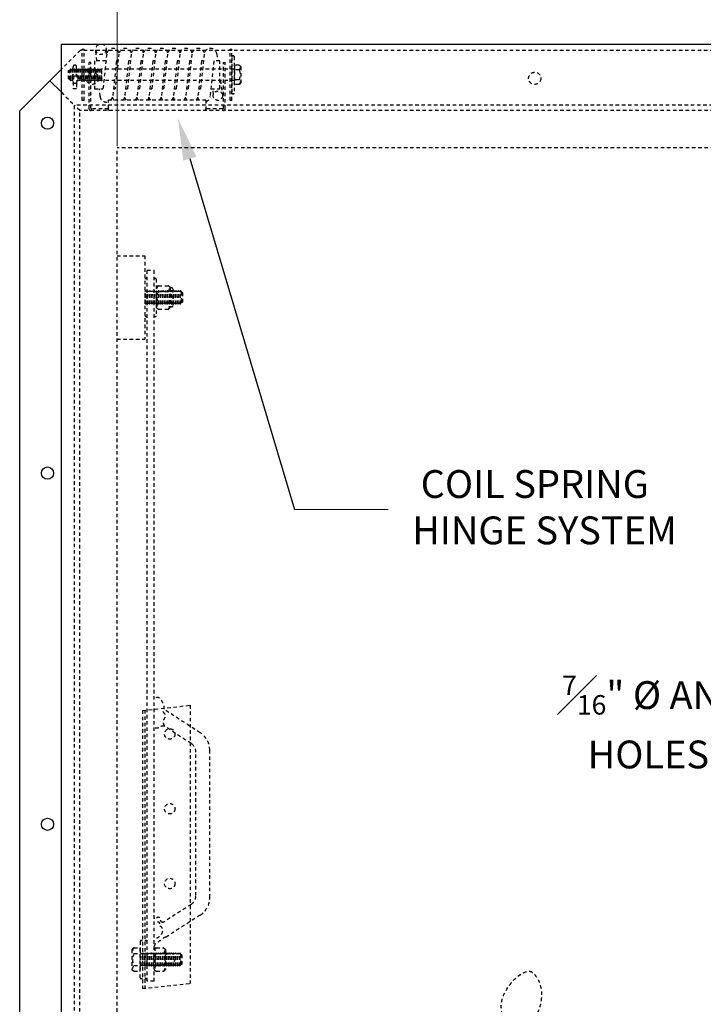
# Model space of a CAD drawing. Units: inches. Extents: x 1342 to 1521, y -305 to -131.
# Drawn here: x 1469 to 1493, y -221 to -186 of the extents above; entities that cross this region are included whole.
import ezdxf
from ezdxf import colors
from ezdxf.entities.mleader import LeaderData, LeaderLine
from ezdxf.math import Vec2, Vec3

# ---------------------------------------------------------------- set-up
doc = ezdxf.new("R2010")
doc.units = ezdxf.units.IN
doc.header["$MEASUREMENT"] = 0
doc.linetypes.add('HIDDEN', pattern=[0.375, 0.25, -0.125])
doc.layers.add('DIM', color=7, linetype='Continuous', lineweight=9)
for name, color, linetype in [('HIDDEN', 7, 'HIDDEN'), ('OBJECT', 7, 'Continuous'), ('TEXT', 7, 'Continuous')]:
    doc.layers.add(name, color=color, linetype=linetype)
doc.styles.add('style4', font='arial.ttf', dxfattribs={"height": 1.5})
doc.dimstyles.new('access approval', dxfattribs={"dimtxt": 1.5, "dimasz": 1.5, "dimexe": 0.18, "dimexo": 0.0625, "dimgap": 0.0625, "dimtad": 1, "dimtih": 1, "dimtoh": 1, "dimdec": 0, "dimlfac": 25.4, "dimzin": 3, "dimdsep": 46, "dimtxsty": 'style4', "dimcen": 0.09375, "dimclrd": 256, "dimclre": 256, "dimclrt": 256, "dimadec": 0, "dimazin": 3, "dimtfac": 0.75, "dimtdec": 0, "dimtofl": 0, "dimtmove": 2, "dimatfit": 3, "dimfxl": 1, "dimtfillclr": 256, "dimfrac": 1, "dimtolj": 1, "dimtzin": 0, "dimlwd": -1, "dimlwe": -1, "dimarcsym": 0})

# ---------------------------------------------------------------- blocks, each defined once
blk = doc.blocks.new('*D5')
at = {"layer": 'Defpoints', "color": 0, "ltscale": 0.5, "transparency": 16777216}
for p in [(1502.193, -178.598), (1472.193, -190.701), (1502.193, -190.701)]:
    blk.add_point(p, dxfattribs=at)
at = {"layer": 'DIM', "ltscale": 0.5, "transparency": 16777216}
for p, q in [((1472.193, -190.639), (1472.193, -178.418)), ((1473.693, -178.598), (1484.88, -178.598)), ((1500.693, -178.598), (1489.507, -178.598)), ((1502.193, -190.639), (1502.193, -178.418))]:
    blk.add_line(p, q, dxfattribs=at)
for points in [[(1473.693, -178.348), (1473.693, -178.848), (1472.193, -178.598)], [(1500.693, -178.348), (1500.693, -178.848), (1502.193, -178.598)]]:
    blk.add_solid(points, dxfattribs=at)
at = {"layer": 'DIM', "ltscale": 0.5, "transparency": 16777216, "insert": (1487.193, -178.598), "char_height": 1.5, "attachment_point": 5, "style": 'style4'}
blk.add_mtext('\\A1;{\\H0.66667x;762mm\\P[30"]}', dxfattribs=at)

msp = doc.modelspace()

# ---------------------------------------------------------------- linework, layer by layer
at = {"layer": 'DIM', "ltscale": 0.5}
msp.add_line((1478.563, -203.695), (1481.932, -203.695), dxfattribs=at)
at = {"layer": 'HIDDEN', "ltscale": 0.5}
for p, q in [((1470.865, -187.201), (1470.193, -187.873)), ((1503.522, -187.201), (1470.865, -187.201)), ((1470.943, -188.996), (1470.943, -187.153)), ((1470.943, -187.153), (1471.006, -187.153)), ((1471.006, -188.996), (1471.006, -187.153)), ((1471.463, -187.575), (1471.428, -187.185)), ((1471.817, -187.333), (1471.802, -187.159)), ((1476.256, -188.996), (1476.256, -187.153)), ((1476.256, -187.153), (1476.318, -187.153)), ((1476.318, -188.996), (1476.318, -187.153)), ((1471.818, -187.331), (1471.685, -188.575)), ((1472.693, -187.331), (1472.56, -188.575)), ((1473.13, -187.331), (1472.997, -188.575)), ((1473.568, -187.331), (1473.435, -188.575)), ((1474.005, -187.331), (1473.864, -188.575)), ((1474.443, -187.331), (1474.31, -188.575)), ((1474.88, -187.331), (1474.747, -188.575)), ((1475.318, -187.331), (1475.185, -188.575)), ((1475.772, -187.316), (1475.807, -187.575)), ((1476.318, -187.451), (1476.318, -188.717)), ((1476.35, -187.387), (1476.365, -187.387)), ((1476.397, -187.418), (1476.397, -188.731)), ((1470.451, -187.924), (1470.492, -187.904)), ((1470.451, -188.225), (1470.451, -187.924)), ((1470.492, -188.246), (1470.492, -187.904)), ((1470.492, -187.904), (1470.5, -187.904)), ((1470.514, -187.872), (1470.5, -187.904)), ((1470.514, -187.872), (1470.503, -188.276)), ((1470.521, -187.869), (1470.509, -188.28)), ((1470.521, -187.869), (1470.514, -187.872)), ((1470.527, -187.872), (1470.516, -188.277)), ((1470.527, -187.872), (1470.521, -187.869)), ((1470.554, -187.904), (1470.527, -187.872)), ((1470.582, -187.872), (1470.554, -187.904)), ((1470.582, -187.872), (1470.571, -188.276)), ((1470.589, -187.869), (1470.582, -187.872)), ((1470.589, -187.869), (1470.583, -188.098)), ((1470.589, -187.869), (1470.583, -188.098)), ((1470.596, -187.872), (1470.589, -187.869)), ((1470.596, -187.872), (1470.59, -188.084)), ((1470.622, -187.904), (1470.596, -187.872)), ((1470.612, -187.891), (1470.612, -187.785)), ((1470.651, -187.872), (1470.622, -187.904)), ((1470.651, -187.872), (1470.646, -188.042)), ((1470.657, -187.869), (1470.651, -187.872)), ((1470.657, -187.869), (1470.653, -188.041)), ((1470.657, -187.869), (1470.653, -188.041)), ((1470.664, -187.872), (1470.657, -187.869)), ((1470.664, -187.872), (1470.66, -188.04)), ((1470.691, -187.904), (1470.664, -187.872)), ((1470.674, -187.722), (1470.674, -187.722)), ((1470.719, -187.872), (1470.691, -187.904)), ((1470.719, -187.872), (1470.714, -188.05)), ((1470.726, -187.869), (1470.719, -187.872)), ((1470.726, -187.869), (1470.721, -188.054)), ((1470.726, -187.869), (1470.721, -188.054)), ((1470.733, -187.872), (1470.726, -187.869)), ((1470.733, -187.872), (1470.727, -188.059)), ((1470.759, -187.904), (1470.733, -187.872)), ((1470.737, -187.877), (1470.737, -187.785)), ((1470.787, -187.872), (1470.759, -187.904)), ((1470.787, -187.872), (1470.776, -188.276)), ((1470.794, -187.869), (1470.783, -188.28)), ((1470.794, -187.869), (1470.783, -188.28)), ((1470.794, -187.869), (1470.787, -187.872)), ((1470.801, -187.872), (1470.79, -188.277)), ((1470.801, -187.872), (1470.794, -187.869)), ((1470.827, -187.904), (1470.801, -187.872)), ((1470.856, -187.872), (1470.827, -187.904)), ((1470.856, -187.872), (1470.845, -188.276)), ((1470.863, -187.869), (1470.851, -188.28)), ((1470.863, -187.869), (1470.851, -188.28)), ((1470.863, -187.869), (1470.856, -187.872)), ((1470.869, -187.872), (1470.858, -188.277)), ((1470.869, -187.872), (1470.863, -187.869)), ((1470.896, -187.904), (1470.869, -187.872)), ((1470.924, -187.872), (1470.896, -187.904)), ((1470.924, -187.872), (1470.913, -188.276)), ((1470.931, -187.869), (1470.92, -188.28)), ((1470.931, -187.869), (1470.92, -188.28)), ((1470.931, -187.869), (1470.924, -187.872)), ((1470.938, -187.872), (1470.927, -188.277)), ((1470.938, -187.872), (1470.931, -187.869)), ((1470.964, -187.904), (1470.938, -187.872)), ((1470.992, -187.872), (1470.964, -187.904)), ((1470.992, -187.872), (1470.981, -188.276)), ((1470.999, -187.869), (1470.988, -188.28)), ((1470.999, -187.869), (1470.988, -188.28)), ((1470.999, -187.869), (1470.992, -187.872)), ((1471.006, -187.872), (1470.995, -188.277)), ((1471.006, -187.872), (1470.999, -187.869)), ((1471.033, -187.904), (1471.006, -187.872)), ((1471.061, -187.872), (1471.033, -187.904)), ((1471.061, -187.872), (1471.05, -188.276)), ((1471.068, -187.869), (1471.057, -188.28)), ((1471.068, -187.869), (1471.057, -188.28)), ((1471.068, -187.869), (1471.061, -187.872)), ((1471.075, -187.872), (1471.063, -188.277)), ((1471.075, -187.872), (1471.068, -187.869)), ((1471.101, -187.904), (1471.075, -187.872)), ((1471.129, -187.872), (1471.101, -187.904)), ((1471.129, -187.872), (1471.118, -188.276)), ((1471.136, -187.869), (1471.125, -188.28)), ((1471.136, -187.869), (1471.125, -188.28)), ((1471.136, -187.869), (1471.129, -187.872)), ((1471.143, -187.872), (1471.132, -188.277)), ((1471.143, -187.872), (1471.136, -187.869)), ((1471.169, -187.904), (1471.143, -187.872)), ((1471.198, -187.872), (1471.169, -187.904)), ((1471.248, -187.636), (1471.186, -187.636)), ((1471.186, -189.295), (1471.186, -187.636)), ((1471.198, -187.872), (1471.187, -188.276)), ((1471.205, -187.869), (1471.193, -188.28)), ((1471.205, -187.869), (1471.193, -188.28)), ((1471.205, -187.869), (1471.198, -187.872)), ((1471.211, -187.872), (1471.2, -188.277)), ((1471.211, -187.872), (1471.205, -187.869)), ((1471.238, -187.904), (1471.211, -187.872)), ((1471.266, -187.872), (1471.238, -187.904)), ((1471.248, -189.264), (1471.248, -187.636)), ((1471.266, -187.872), (1471.255, -188.276)), ((1471.273, -187.869), (1471.262, -188.28)), ((1471.273, -187.869), (1471.262, -188.28)), ((1471.273, -187.869), (1471.266, -187.872)), ((1471.28, -187.872), (1471.269, -188.277)), ((1471.28, -187.872), (1471.273, -187.869)), ((1471.306, -187.904), (1471.28, -187.872)), ((1471.334, -187.872), (1471.306, -187.904)), ((1471.334, -187.872), (1471.323, -188.276)), ((1471.341, -187.869), (1471.33, -188.28)), ((1471.341, -187.869), (1471.33, -188.28)), ((1471.341, -187.869), (1471.334, -187.872)), ((1471.348, -187.872), (1471.337, -188.277)), ((1471.348, -187.872), (1471.341, -187.869)), ((1471.375, -187.904), (1471.348, -187.872)), ((1471.403, -187.872), (1471.375, -187.904)), ((1471.792, -187.575), (1471.381, -187.575)), ((1471.381, -187.575), (1471.381, -188.575)), ((1471.403, -187.872), (1471.392, -188.276)), ((1471.41, -187.869), (1471.399, -188.28)), ((1471.41, -187.869), (1471.399, -188.28)), ((1471.41, -187.869), (1471.403, -187.872)), ((1471.417, -187.872), (1471.405, -188.277)), ((1471.417, -187.872), (1471.41, -187.869)), ((1471.443, -187.904), (1471.417, -187.872)), ((1471.471, -187.872), (1471.443, -187.904)), ((1471.471, -187.872), (1471.46, -188.276)), ((1471.478, -187.869), (1471.467, -188.28)), ((1471.478, -187.869), (1471.467, -188.28)), ((1471.478, -187.869), (1471.471, -187.872)), ((1471.485, -187.872), (1471.474, -188.277)), ((1471.485, -187.872), (1471.478, -187.869)), ((1471.511, -187.904), (1471.485, -187.872)), ((1471.54, -187.872), (1471.511, -187.904)), ((1471.54, -187.872), (1471.529, -188.276)), ((1471.547, -187.869), (1471.535, -188.28)), ((1471.547, -187.869), (1471.535, -188.28)), ((1471.547, -187.869), (1471.54, -187.872)), ((1471.553, -187.872), (1471.542, -188.277)), ((1471.553, -187.872), (1471.547, -187.869)), ((1471.58, -187.904), (1471.553, -187.872)), ((1471.608, -187.872), (1471.58, -187.904)), ((1471.608, -187.872), (1471.597, -188.276)), ((1471.615, -187.869), (1471.604, -188.28)), ((1471.615, -187.869), (1471.608, -187.872)), ((1471.622, -187.872), (1471.611, -188.277)), ((1471.622, -187.872), (1471.615, -187.869)), ((1471.622, -187.872), (1471.638, -187.871)), ((1476.397, -187.871), (1471.638, -187.871)), ((1471.638, -188.278), (1471.638, -187.871)), ((1472.165, -187.575), (1472.032, -188.852)), ((1472.229, -187.575), (1472.165, -187.575)), ((1472.603, -187.575), (1472.469, -188.852)), ((1472.667, -187.575), (1472.603, -187.575)), ((1473.04, -187.575), (1472.907, -188.852)), ((1473.104, -187.575), (1473.04, -187.575)), ((1473.478, -187.575), (1473.344, -188.852)), ((1473.542, -187.575), (1473.478, -187.575)), ((1473.915, -187.575), (1473.782, -188.852)), ((1473.979, -187.575), (1473.915, -187.575)), ((1474.353, -187.575), (1474.219, -188.852)), ((1474.417, -187.575), (1474.353, -187.575)), ((1474.79, -187.575), (1474.657, -188.852)), ((1474.854, -187.575), (1474.79, -187.575)), ((1475.228, -187.575), (1475.094, -188.852)), ((1475.292, -187.575), (1475.228, -187.575)), ((1475.665, -187.575), (1475.532, -188.852)), ((1475.881, -187.575), (1475.665, -187.575)), ((1475.881, -188.575), (1475.881, -187.575)), ((1476.014, -187.636), (1476.076, -187.636)), ((1476.014, -189.264), (1476.014, -187.636)), ((1476.076, -189.295), (1476.076, -187.636)), ((1476.409, -187.782), (1476.397, -187.782)), ((1476.575, -187.731), (1476.409, -187.731)), ((1476.409, -187.731), (1476.409, -188.418)), ((1476.575, -187.896), (1476.409, -187.896)), ((1476.638, -187.788), (1476.638, -188.361)), ((1470.451, -188.225), (1470.492, -188.246)), ((1470.492, -188.246), (1470.497, -188.246)), ((1470.503, -188.276), (1470.497, -188.246)), ((1470.509, -188.28), (1470.503, -188.276)), ((1470.509, -188.28), (1470.516, -188.277)), ((1470.516, -188.277), (1470.545, -188.246)), ((1470.545, -188.246), (1470.571, -188.276)), ((1470.578, -188.28), (1470.571, -188.276)), ((1470.581, -188.163), (1470.578, -188.28)), ((1470.581, -188.163), (1470.578, -188.28)), ((1470.578, -188.28), (1470.585, -188.277)), ((1470.587, -188.178), (1470.585, -188.277)), ((1470.585, -188.277), (1470.612, -188.247)), ((1470.612, -188.106), (1470.612, -188.059)), ((1470.612, -188.106), (1470.612, -188.338)), ((1470.737, -188.106), (1470.737, -188.067)), ((1470.737, -188.106), (1470.737, -188.128)), ((1470.759, -188.256), (1470.776, -188.276)), ((1470.783, -188.28), (1470.776, -188.276)), ((1470.783, -188.28), (1470.79, -188.277)), ((1470.79, -188.277), (1470.819, -188.246)), ((1470.819, -188.246), (1470.845, -188.276)), ((1470.851, -188.28), (1470.845, -188.276)), ((1470.851, -188.28), (1470.858, -188.277)), ((1470.858, -188.277), (1470.887, -188.246)), ((1470.887, -188.246), (1470.913, -188.276)), ((1470.92, -188.28), (1470.913, -188.276)), ((1470.92, -188.28), (1470.927, -188.277)), ((1470.927, -188.277), (1470.955, -188.246)), ((1470.955, -188.246), (1470.981, -188.276)), ((1470.988, -188.28), (1470.981, -188.276)), ((1470.988, -188.28), (1470.995, -188.277)), ((1470.995, -188.277), (1471.024, -188.246)), ((1471.024, -188.246), (1471.05, -188.276)), ((1471.057, -188.28), (1471.05, -188.276)), ((1471.057, -188.28), (1471.063, -188.277)), ((1471.063, -188.277), (1471.092, -188.246)), ((1471.092, -188.246), (1471.118, -188.276)), ((1471.125, -188.28), (1471.118, -188.276)), ((1471.125, -188.28), (1471.132, -188.277)), ((1471.132, -188.277), (1471.16, -188.246)), ((1471.16, -188.246), (1471.187, -188.276)), ((1471.193, -188.28), (1471.187, -188.276)), ((1471.193, -188.28), (1471.2, -188.277)), ((1471.2, -188.277), (1471.229, -188.246)), ((1471.229, -188.246), (1471.255, -188.276)), ((1471.262, -188.28), (1471.255, -188.276)), ((1471.262, -188.28), (1471.269, -188.277)), ((1471.269, -188.277), (1471.297, -188.246)), ((1471.297, -188.246), (1471.323, -188.276)), ((1471.33, -188.28), (1471.323, -188.276)), ((1471.33, -188.28), (1471.337, -188.277)), ((1471.337, -188.277), (1471.366, -188.246)), ((1471.366, -188.246), (1471.392, -188.276)), ((1471.399, -188.28), (1471.392, -188.276)), ((1471.399, -188.28), (1471.405, -188.277)), ((1471.405, -188.277), (1471.434, -188.246)), ((1471.434, -188.246), (1471.46, -188.276)), ((1471.467, -188.28), (1471.46, -188.276)), ((1471.467, -188.28), (1471.474, -188.277)), ((1471.474, -188.277), (1471.502, -188.246)), ((1471.502, -188.246), (1471.529, -188.276)), ((1471.535, -188.28), (1471.529, -188.276)), ((1471.535, -188.28), (1471.542, -188.277)), ((1471.542, -188.277), (1471.571, -188.246)), ((1471.571, -188.246), (1471.597, -188.276)), ((1471.604, -188.28), (1471.597, -188.276)), ((1471.604, -188.28), (1471.611, -188.277)), ((1471.611, -188.277), (1471.638, -188.278)), ((1476.397, -188.278), (1471.638, -188.278)), ((1475.904, -188.278), (1475.979, -188.825)), ((1476.575, -188.253), (1476.409, -188.253)), ((1470.739, -188.39), (1470.614, -188.39)), ((1471.381, -188.575), (1471.685, -188.575)), ((1471.579, -188.852), (1471.554, -188.575)), ((1472.061, -188.575), (1472.122, -188.575)), ((1472.498, -188.575), (1472.56, -188.575)), ((1472.936, -188.575), (1472.997, -188.575)), ((1473.373, -188.575), (1473.435, -188.575)), ((1473.811, -188.575), (1473.864, -188.575)), ((1474.248, -188.575), (1474.31, -188.575)), ((1474.686, -188.575), (1474.747, -188.575)), ((1475.123, -188.575), (1475.185, -188.575)), ((1475.561, -188.575), (1475.881, -188.575)), ((1475.652, -188.773), (1475.635, -188.575)), ((1476.409, -188.367), (1476.397, -188.367)), ((1476.575, -188.418), (1476.409, -188.418)), ((1470.193, -188.701), (1470.662, -189.17)), ((1471.881, -189.295), (1471.881, -188.983)), ((1475.381, -188.983), (1471.881, -188.983)), ((1475.381, -188.983), (1475.381, -189.295)), ((1476.318, -188.731), (1476.318, -188.717)), ((1476.35, -188.762), (1476.365, -188.762)), ((1503.725, -189.17), (1470.662, -189.17)), ((1470.662, -228.233), (1470.662, -189.17)), ((1470.85, -189.358), (1470.662, -189.17)), ((1471.006, -188.996), (1470.943, -188.996)), ((1471.881, -189.295), (1471.279, -189.295)), ((1475.982, -189.295), (1475.381, -189.295)), ((1476.318, -188.996), (1476.256, -188.996)), ((1503.537, -189.358), (1470.85, -189.358)), ((1470.85, -228.045), (1470.85, -189.358)), ((1502.193, -190.701), (1472.193, -190.701)), ((1472.193, -226.701), (1472.193, -190.701)), ((1472.193, -194.576), (1473.193, -194.576)), ((1473.193, -194.576), (1473.193, -197.576)), ((1473.272, -220.657), (1473.272, -195.095)), ((1473.272, -195.095), (1473.522, -195.095)), ((1473.522, -220.657), (1473.522, -195.095)), ((1473.225, -195.389), (1473.24, -195.389)), ((1473.553, -195.389), (1473.568, -195.389)), ((1473.6, -195.42), (1473.6, -196.733)), ((1473.678, -195.654), (1474.022, -195.654)), ((1473.203, -195.881), (1473.193, -195.881)), ((1473.2, -196.307), (1473.212, -195.845)), ((1473.212, -195.845), (1473.203, -195.881)), ((1473.208, -196.311), (1473.22, -195.842)), ((1473.22, -195.842), (1473.212, -195.845)), ((1473.215, -196.307), (1473.228, -195.846)), ((1473.22, -195.842), (1473.228, -195.846)), ((1473.258, -195.881), (1473.228, -195.846)), ((1473.291, -195.845), (1473.258, -195.881)), ((1473.278, -196.307), (1473.291, -195.845)), ((1473.286, -196.311), (1473.299, -195.842)), ((1473.286, -196.311), (1473.299, -195.842)), ((1473.299, -195.842), (1473.291, -195.845)), ((1473.294, -196.307), (1473.306, -195.846)), ((1473.299, -195.842), (1473.306, -195.846)), ((1473.336, -195.881), (1473.306, -195.846)), ((1473.369, -195.845), (1473.336, -195.881)), ((1473.356, -196.307), (1473.369, -195.845)), ((1473.364, -196.311), (1473.377, -195.842)), ((1473.364, -196.311), (1473.377, -195.842)), ((1473.377, -195.842), (1473.369, -195.845)), ((1473.372, -196.307), (1473.384, -195.846)), ((1473.377, -195.842), (1473.384, -195.846)), ((1473.414, -195.881), (1473.384, -195.846)), ((1473.447, -195.845), (1473.414, -195.881)), ((1473.434, -196.307), (1473.447, -195.845)), ((1473.442, -196.311), (1473.455, -195.842)), ((1473.442, -196.311), (1473.455, -195.842)), ((1473.455, -195.842), (1473.447, -195.845)), ((1473.45, -196.307), (1473.462, -195.846)), ((1473.455, -195.842), (1473.462, -195.846)), ((1473.492, -195.881), (1473.462, -195.846)), ((1473.525, -195.845), (1473.492, -195.881)), ((1473.512, -196.307), (1473.525, -195.845)), ((1473.52, -196.311), (1473.533, -195.842)), ((1473.52, -196.311), (1473.533, -195.842)), ((1473.533, -195.842), (1473.525, -195.845)), ((1473.528, -196.307), (1473.541, -195.846)), ((1473.533, -195.842), (1473.541, -195.846)), ((1473.57, -195.881), (1473.541, -195.846)), ((1473.603, -195.845), (1473.57, -195.881)), ((1473.59, -196.307), (1473.603, -195.845)), ((1473.598, -196.311), (1473.611, -195.842)), ((1473.598, -196.311), (1473.611, -195.842)), ((1473.611, -195.842), (1473.603, -195.845)), ((1473.606, -196.307), (1473.619, -195.846)), ((1473.611, -195.842), (1473.619, -195.846)), ((1473.649, -195.881), (1473.619, -195.846)), ((1473.681, -195.845), (1473.649, -195.881)), ((1473.669, -196.307), (1473.681, -195.845)), ((1473.676, -196.311), (1473.689, -195.842)), ((1473.676, -196.311), (1473.689, -195.842)), ((1473.678, -195.858), (1474.022, -195.858)), ((1473.689, -195.842), (1473.681, -195.845)), ((1473.684, -196.307), (1473.697, -195.846)), ((1473.689, -195.842), (1473.697, -195.846)), ((1473.727, -195.881), (1473.697, -195.846)), ((1473.759, -195.845), (1473.727, -195.881)), ((1473.747, -196.307), (1473.759, -195.845)), ((1473.754, -196.311), (1473.767, -195.842)), ((1473.754, -196.311), (1473.767, -195.842)), ((1473.767, -195.842), (1473.759, -195.845)), ((1473.762, -196.307), (1473.775, -195.846)), ((1473.767, -195.842), (1473.775, -195.846)), ((1473.805, -195.881), (1473.775, -195.846)), ((1473.837, -195.845), (1473.805, -195.881)), ((1473.825, -196.307), (1473.837, -195.845)), ((1473.833, -196.311), (1473.845, -195.842)), ((1473.833, -196.311), (1473.845, -195.842)), ((1473.845, -195.842), (1473.837, -195.845)), ((1473.84, -196.307), (1473.853, -195.846)), ((1473.845, -195.842), (1473.853, -195.846)), ((1473.883, -195.881), (1473.853, -195.846)), ((1473.916, -195.845), (1473.883, -195.881)), ((1473.903, -196.307), (1473.916, -195.845)), ((1473.911, -196.311), (1473.924, -195.842)), ((1473.911, -196.311), (1473.924, -195.842)), ((1473.924, -195.842), (1473.916, -195.845)), ((1473.919, -196.307), (1473.931, -195.846)), ((1473.924, -195.842), (1473.931, -195.846)), ((1473.961, -195.881), (1473.931, -195.846)), ((1473.994, -195.845), (1473.961, -195.881)), ((1473.981, -196.307), (1473.994, -195.845)), ((1473.989, -196.311), (1474.002, -195.842)), ((1473.989, -196.311), (1474.002, -195.842)), ((1474.002, -195.842), (1473.994, -195.845)), ((1473.997, -196.307), (1474.009, -195.846)), ((1474.002, -195.842), (1474.009, -195.846)), ((1474.039, -195.881), (1474.009, -195.846)), ((1474.072, -195.845), (1474.039, -195.881)), ((1474.059, -196.307), (1474.072, -195.845)), ((1474.067, -196.311), (1474.08, -195.842)), ((1474.067, -196.311), (1474.08, -195.842)), ((1474.08, -195.842), (1474.072, -195.845)), ((1474.075, -196.307), (1474.087, -195.846)), ((1474.08, -195.842), (1474.087, -195.846)), ((1474.117, -195.881), (1474.087, -195.846)), ((1474.1, -195.725), (1474.1, -196.428)), ((1474.147, -195.733), (1474.1, -195.733)), ((1474.15, -195.845), (1474.117, -195.881)), ((1474.137, -196.307), (1474.15, -195.845)), ((1474.145, -196.311), (1474.158, -195.842)), ((1474.145, -196.311), (1474.158, -195.842)), ((1474.158, -195.842), (1474.15, -195.845)), ((1474.153, -196.307), (1474.166, -195.846)), ((1474.158, -195.842), (1474.166, -195.846)), ((1474.195, -195.881), (1474.166, -195.846)), ((1474.193, -195.779), (1474.193, -196.373)), ((1474.228, -195.845), (1474.195, -195.881)), ((1474.215, -196.307), (1474.228, -195.845)), ((1474.223, -196.311), (1474.236, -195.842)), ((1474.223, -196.311), (1474.236, -195.842)), ((1474.236, -195.842), (1474.228, -195.845)), ((1474.231, -196.307), (1474.244, -195.846)), ((1474.236, -195.842), (1474.244, -195.846)), ((1474.274, -195.881), (1474.244, -195.846)), ((1474.306, -195.845), (1474.274, -195.881)), ((1474.294, -196.307), (1474.306, -195.845)), ((1474.301, -196.311), (1474.314, -195.842)), ((1474.301, -196.311), (1474.314, -195.842)), ((1474.314, -195.842), (1474.306, -195.845)), ((1474.309, -196.307), (1474.322, -195.846)), ((1474.314, -195.842), (1474.322, -195.846)), ((1474.352, -195.881), (1474.322, -195.846)), ((1474.384, -195.845), (1474.352, -195.881)), ((1474.372, -196.307), (1474.384, -195.845)), ((1474.379, -196.311), (1474.392, -195.842)), ((1474.379, -196.311), (1474.392, -195.842)), ((1474.392, -195.842), (1474.384, -195.845)), ((1474.387, -196.307), (1474.4, -195.846)), ((1474.392, -195.842), (1474.4, -195.846)), ((1474.43, -195.881), (1474.4, -195.846)), ((1474.462, -195.845), (1474.43, -195.881)), ((1474.45, -196.307), (1474.462, -195.845)), ((1474.458, -196.311), (1474.47, -195.842)), ((1474.47, -195.842), (1474.462, -195.845)), ((1474.465, -196.307), (1474.478, -195.846)), ((1474.47, -195.842), (1474.478, -195.846)), ((1474.478, -195.846), (1474.484, -195.881)), ((1474.49, -195.881), (1474.484, -195.881)), ((1474.49, -195.881), (1474.49, -196.272)), ((1474.537, -195.904), (1474.49, -195.881)), ((1474.537, -195.904), (1474.537, -196.248)), ((1473.197, -196.272), (1473.193, -196.272)), ((1473.2, -196.307), (1473.197, -196.272)), ((1473.2, -196.307), (1473.208, -196.311)), ((1473.208, -196.311), (1473.215, -196.307)), ((1473.215, -196.307), (1473.248, -196.272)), ((1473.248, -196.272), (1473.278, -196.307)), ((1473.278, -196.307), (1473.286, -196.311)), ((1473.286, -196.311), (1473.294, -196.307)), ((1473.294, -196.307), (1473.326, -196.272)), ((1473.326, -196.272), (1473.356, -196.307)), ((1473.356, -196.307), (1473.364, -196.311)), ((1473.364, -196.311), (1473.372, -196.307)), ((1473.372, -196.307), (1473.404, -196.272)), ((1473.404, -196.272), (1473.434, -196.307)), ((1473.434, -196.307), (1473.442, -196.311)), ((1473.442, -196.311), (1473.45, -196.307)), ((1473.45, -196.307), (1473.482, -196.272)), ((1473.482, -196.272), (1473.512, -196.307)), ((1473.512, -196.307), (1473.52, -196.311)), ((1473.52, -196.311), (1473.528, -196.307)), ((1473.528, -196.307), (1473.56, -196.272)), ((1473.56, -196.272), (1473.59, -196.307)), ((1473.59, -196.307), (1473.598, -196.311)), ((1473.598, -196.311), (1473.606, -196.307)), ((1473.606, -196.307), (1473.638, -196.272)), ((1473.638, -196.272), (1473.669, -196.307)), ((1473.669, -196.307), (1473.676, -196.311)), ((1473.676, -196.311), (1473.684, -196.307)), ((1473.678, -196.295), (1474.022, -196.295)), ((1473.684, -196.307), (1473.716, -196.272)), ((1473.716, -196.272), (1473.747, -196.307)), ((1473.747, -196.307), (1473.754, -196.311)), ((1473.754, -196.311), (1473.762, -196.307)), ((1473.762, -196.307), (1473.795, -196.272)), ((1473.795, -196.272), (1473.825, -196.307)), ((1473.825, -196.307), (1473.833, -196.311)), ((1473.833, -196.311), (1473.84, -196.307)), ((1473.84, -196.307), (1473.873, -196.272)), ((1473.873, -196.272), (1473.903, -196.307)), ((1473.903, -196.307), (1473.911, -196.311)), ((1473.911, -196.311), (1473.919, -196.307)), ((1473.919, -196.307), (1473.951, -196.272)), ((1473.951, -196.272), (1473.981, -196.307)), ((1473.981, -196.307), (1473.989, -196.311)), ((1473.989, -196.311), (1473.997, -196.307)), ((1473.997, -196.307), (1474.029, -196.272)), ((1474.029, -196.272), (1474.059, -196.307)), ((1474.059, -196.307), (1474.067, -196.311)), ((1474.067, -196.311), (1474.075, -196.307)), ((1474.075, -196.307), (1474.107, -196.272)), ((1474.107, -196.272), (1474.137, -196.307)), ((1474.137, -196.307), (1474.145, -196.311)), ((1474.145, -196.311), (1474.153, -196.307)), ((1474.153, -196.307), (1474.185, -196.272)), ((1474.185, -196.272), (1474.215, -196.307)), ((1474.215, -196.307), (1474.223, -196.311)), ((1474.223, -196.311), (1474.231, -196.307)), ((1474.231, -196.307), (1474.263, -196.272)), ((1474.263, -196.272), (1474.294, -196.307)), ((1474.294, -196.307), (1474.301, -196.311)), ((1474.301, -196.311), (1474.309, -196.307)), ((1474.309, -196.307), (1474.341, -196.272)), ((1474.341, -196.272), (1474.372, -196.307)), ((1474.372, -196.307), (1474.379, -196.311)), ((1474.379, -196.311), (1474.387, -196.307)), ((1474.387, -196.307), (1474.42, -196.272)), ((1474.42, -196.272), (1474.45, -196.307)), ((1474.45, -196.307), (1474.458, -196.311)), ((1474.458, -196.311), (1474.465, -196.307)), ((1474.465, -196.307), (1474.481, -196.272)), ((1474.49, -196.272), (1474.481, -196.272)), ((1474.537, -196.248), (1474.49, -196.272)), ((1473.225, -196.764), (1473.24, -196.764)), ((1473.553, -196.764), (1473.568, -196.764)), ((1473.678, -196.498), (1474.022, -196.498)), ((1474.147, -196.42), (1474.1, -196.42)), ((1472.193, -197.576), (1473.193, -197.576)), ((1473.1, -210.921), (1474.818, -210.734)), ((1473.1, -210.921), (1473.1, -220.921)), ((1473.193, -210.911), (1473.193, -220.911)), ((1475.179, -211.726), (1473.872, -210.88)), ((1474.818, -210.734), (1474.818, -220.734)), ((1474.85, -212.109), (1473.893, -211.489)), ((1475.022, -217.578), (1475.022, -212.424)), ((1475.522, -217.646), (1475.522, -212.356)), ((1474.85, -217.892), (1473.843, -218.545)), ((1475.179, -218.275), (1473.956, -219.067)), ((1473.022, -219.22), (1473.022, -219.517)), ((1473.053, -219.188), (1473.068, -219.188)), ((1473.225, -219.188), (1473.24, -219.188)), ((1472.725, -219.524), (1472.725, -220.227)), ((1472.803, -219.454), (1473.006, -219.454)), ((1472.803, -219.657), (1473.006, -219.657)), ((1473.006, -219.454), (1473.006, -220.298)), ((1473.006, -219.517), (1473.022, -219.517)), ((1473.022, -219.517), (1473.022, -220.235)), ((1473.041, -219.645), (1473.022, -219.645)), ((1473.028, -220.107), (1473.041, -219.645)), ((1473.036, -220.11), (1473.049, -219.642)), ((1473.049, -219.642), (1473.041, -219.645)), ((1473.044, -220.107), (1473.056, -219.645)), ((1473.049, -219.642), (1473.056, -219.645)), ((1473.086, -219.681), (1473.056, -219.645)), ((1473.119, -219.645), (1473.086, -219.681)), ((1473.106, -220.107), (1473.119, -219.645)), ((1473.114, -220.11), (1473.127, -219.642)), ((1473.114, -220.11), (1473.127, -219.642)), ((1473.127, -219.642), (1473.119, -219.645)), ((1473.122, -220.107), (1473.134, -219.645)), ((1473.127, -219.642), (1473.134, -219.645)), ((1473.164, -219.681), (1473.134, -219.645)), ((1473.197, -219.645), (1473.164, -219.681)), ((1473.184, -220.107), (1473.197, -219.645)), ((1473.192, -220.11), (1473.205, -219.642)), ((1473.192, -220.11), (1473.205, -219.642)), ((1473.205, -219.642), (1473.197, -219.645)), ((1473.2, -220.107), (1473.212, -219.645)), ((1473.205, -219.642), (1473.212, -219.645)), ((1473.242, -219.681), (1473.212, -219.645)), ((1473.275, -219.645), (1473.242, -219.681)), ((1473.262, -220.107), (1473.275, -219.645)), ((1473.27, -220.11), (1473.283, -219.642)), ((1473.27, -220.11), (1473.283, -219.642)), ((1473.522, -219.657), (1473.272, -219.657)), ((1473.283, -219.642), (1473.275, -219.645)), ((1473.278, -220.107), (1473.291, -219.645)), ((1473.283, -219.642), (1473.291, -219.645)), ((1473.32, -219.681), (1473.291, -219.645)), ((1473.353, -219.645), (1473.32, -219.681)), ((1473.34, -220.107), (1473.353, -219.645)), ((1473.348, -220.11), (1473.361, -219.642)), ((1473.348, -220.11), (1473.361, -219.642)), ((1473.361, -219.642), (1473.353, -219.645)), ((1473.356, -220.107), (1473.369, -219.645)), ((1473.361, -219.642), (1473.369, -219.645)), ((1473.399, -219.681), (1473.369, -219.645)), ((1473.431, -219.645), (1473.399, -219.681)), ((1473.419, -220.107), (1473.431, -219.645)), ((1473.426, -220.11), (1473.439, -219.642)), ((1473.426, -220.11), (1473.439, -219.642)), ((1473.439, -219.642), (1473.431, -219.645)), ((1473.434, -220.107), (1473.447, -219.645)), ((1473.439, -219.642), (1473.447, -219.645)), ((1473.477, -219.681), (1473.447, -219.645)), ((1473.509, -219.645), (1473.477, -219.681)), ((1473.497, -220.107), (1473.509, -219.645)), ((1473.504, -220.11), (1473.517, -219.642)), ((1473.504, -220.11), (1473.517, -219.642)), ((1473.517, -219.642), (1473.509, -219.645)), ((1473.512, -220.107), (1473.525, -219.645)), ((1473.517, -219.642), (1473.525, -219.645)), ((1473.555, -219.681), (1473.525, -219.645)), ((1473.587, -219.645), (1473.555, -219.681)), ((1473.575, -220.107), (1473.587, -219.645)), ((1473.583, -220.11), (1473.595, -219.642)), ((1473.583, -220.11), (1473.595, -219.642)), ((1473.595, -219.642), (1473.587, -219.645)), ((1473.59, -220.107), (1473.603, -219.645)), ((1473.595, -219.642), (1473.603, -219.645)), ((1473.6, -219.454), (1473.85, -219.454)), ((1473.6, -219.657), (1473.85, -219.657)), ((1473.633, -219.681), (1473.603, -219.645)), ((1473.666, -219.645), (1473.633, -219.681)), ((1473.653, -220.107), (1473.666, -219.645)), ((1473.661, -220.11), (1473.674, -219.642)), ((1473.661, -220.11), (1473.674, -219.642)), ((1473.674, -219.642), (1473.666, -219.645)), ((1473.669, -220.107), (1473.681, -219.645)), ((1473.674, -219.642), (1473.681, -219.645)), ((1473.711, -219.681), (1473.681, -219.645)), ((1473.744, -219.645), (1473.711, -219.681)), ((1473.731, -220.107), (1473.744, -219.645)), ((1473.739, -220.11), (1473.752, -219.642)), ((1473.739, -220.11), (1473.752, -219.642)), ((1473.752, -219.642), (1473.744, -219.645)), ((1473.747, -220.107), (1473.759, -219.645)), ((1473.752, -219.642), (1473.759, -219.645)), ((1473.789, -219.681), (1473.759, -219.645)), ((1473.822, -219.645), (1473.789, -219.681)), ((1473.809, -220.107), (1473.822, -219.645)), ((1473.817, -220.11), (1473.83, -219.642)), ((1473.817, -220.11), (1473.83, -219.642)), ((1473.83, -219.642), (1473.822, -219.645)), ((1473.825, -220.107), (1473.837, -219.645)), ((1473.83, -219.642), (1473.837, -219.645)), ((1473.867, -219.681), (1473.837, -219.645)), ((1473.9, -219.645), (1473.867, -219.681)), ((1473.887, -220.107), (1473.9, -219.645)), ((1473.895, -220.11), (1473.908, -219.642)), ((1473.895, -220.11), (1473.908, -219.642)), ((1473.908, -219.642), (1473.9, -219.645)), ((1473.903, -220.107), (1473.916, -219.645)), ((1473.908, -219.642), (1473.916, -219.645)), ((1473.945, -219.681), (1473.916, -219.645)), ((1473.928, -219.524), (1473.928, -220.227)), ((1473.978, -219.645), (1473.945, -219.681)), ((1473.965, -220.107), (1473.978, -219.645)), ((1473.973, -220.11), (1473.986, -219.642)), ((1473.973, -220.11), (1473.986, -219.642)), ((1473.986, -219.642), (1473.978, -219.645)), ((1473.981, -220.107), (1473.994, -219.645)), ((1473.986, -219.642), (1473.994, -219.645)), ((1474.024, -219.681), (1473.994, -219.645)), ((1474.056, -219.645), (1474.024, -219.681)), ((1474.044, -220.107), (1474.056, -219.645)), ((1474.051, -220.11), (1474.064, -219.642)), ((1474.051, -220.11), (1474.064, -219.642)), ((1474.064, -219.642), (1474.056, -219.645)), ((1474.059, -220.107), (1474.072, -219.645)), ((1474.064, -219.642), (1474.072, -219.645)), ((1474.102, -219.681), (1474.072, -219.645)), ((1474.134, -219.645), (1474.102, -219.681)), ((1474.122, -220.107), (1474.134, -219.645)), ((1474.129, -220.11), (1474.142, -219.642)), ((1474.129, -220.11), (1474.142, -219.642)), ((1474.142, -219.642), (1474.134, -219.645)), ((1474.137, -220.107), (1474.15, -219.645)), ((1474.142, -219.642), (1474.15, -219.645)), ((1474.18, -219.681), (1474.15, -219.645)), ((1474.212, -219.645), (1474.18, -219.681)), ((1474.2, -220.107), (1474.212, -219.645)), ((1474.208, -220.11), (1474.22, -219.642)), ((1474.208, -220.11), (1474.22, -219.642)), ((1474.22, -219.642), (1474.212, -219.645)), ((1474.215, -220.107), (1474.228, -219.645)), ((1474.22, -219.642), (1474.228, -219.645)), ((1474.258, -219.681), (1474.228, -219.645)), ((1474.291, -219.645), (1474.258, -219.681)), ((1474.278, -220.107), (1474.291, -219.645)), ((1474.286, -220.11), (1474.299, -219.642)), ((1474.286, -220.11), (1474.299, -219.642)), ((1474.299, -219.642), (1474.291, -219.645)), ((1474.294, -220.107), (1474.306, -219.645)), ((1474.299, -219.642), (1474.306, -219.645)), ((1474.336, -219.681), (1474.306, -219.645)), ((1474.369, -219.645), (1474.336, -219.681)), ((1474.356, -220.107), (1474.369, -219.645)), ((1474.364, -220.11), (1474.377, -219.642)), ((1474.364, -220.11), (1474.377, -219.642)), ((1474.377, -219.642), (1474.369, -219.645)), ((1474.372, -220.107), (1474.384, -219.645)), ((1474.377, -219.642), (1474.384, -219.645)), ((1474.414, -219.681), (1474.384, -219.645)), ((1474.447, -219.645), (1474.414, -219.681)), ((1474.434, -220.107), (1474.447, -219.645)), ((1474.442, -220.11), (1474.455, -219.642)), ((1474.455, -219.642), (1474.447, -219.645)), ((1474.45, -220.107), (1474.462, -219.645)), ((1474.455, -219.642), (1474.462, -219.645)), ((1474.462, -219.645), (1474.468, -219.681)), ((1474.475, -219.681), (1474.468, -219.681)), ((1474.475, -219.681), (1474.475, -220.071)), ((1474.522, -219.704), (1474.475, -219.681)), ((1474.522, -219.704), (1474.522, -220.048)), ((1472.803, -220.095), (1473.006, -220.095)), ((1473.028, -220.107), (1473.022, -220.107)), ((1473.028, -220.107), (1473.036, -220.11)), ((1473.036, -220.11), (1473.044, -220.107)), ((1473.044, -220.107), (1473.076, -220.071)), ((1473.076, -220.071), (1473.106, -220.107)), ((1473.106, -220.107), (1473.114, -220.11)), ((1473.114, -220.11), (1473.122, -220.107)), ((1473.122, -220.107), (1473.154, -220.071)), ((1473.154, -220.071), (1473.184, -220.107)), ((1473.184, -220.107), (1473.192, -220.11)), ((1473.192, -220.11), (1473.2, -220.107)), ((1473.2, -220.107), (1473.232, -220.071)), ((1473.232, -220.071), (1473.262, -220.107)), ((1473.262, -220.107), (1473.27, -220.11)), ((1473.27, -220.11), (1473.278, -220.107)), ((1473.522, -220.095), (1473.272, -220.095)), ((1473.278, -220.107), (1473.31, -220.071)), ((1473.31, -220.071), (1473.34, -220.107)), ((1473.34, -220.107), (1473.348, -220.11)), ((1473.348, -220.11), (1473.356, -220.107)), ((1473.356, -220.107), (1473.388, -220.071)), ((1473.388, -220.071), (1473.419, -220.107)), ((1473.419, -220.107), (1473.426, -220.11)), ((1473.426, -220.11), (1473.434, -220.107)), ((1473.434, -220.107), (1473.466, -220.071)), ((1473.466, -220.071), (1473.497, -220.107)), ((1473.497, -220.107), (1473.504, -220.11)), ((1473.504, -220.11), (1473.512, -220.107)), ((1473.512, -220.107), (1473.545, -220.071)), ((1473.545, -220.071), (1473.575, -220.107)), ((1473.575, -220.107), (1473.583, -220.11)), ((1473.583, -220.11), (1473.59, -220.107)), ((1473.59, -220.107), (1473.623, -220.071)), ((1473.6, -220.095), (1473.85, -220.095)), ((1473.623, -220.071), (1473.653, -220.107)), ((1473.653, -220.107), (1473.661, -220.11)), ((1473.661, -220.11), (1473.669, -220.107)), ((1473.669, -220.107), (1473.701, -220.071)), ((1473.701, -220.071), (1473.731, -220.107)), ((1473.731, -220.107), (1473.739, -220.11)), ((1473.739, -220.11), (1473.747, -220.107)), ((1473.747, -220.107), (1473.779, -220.071)), ((1473.779, -220.071), (1473.809, -220.107)), ((1473.809, -220.107), (1473.817, -220.11)), ((1473.817, -220.11), (1473.825, -220.107)), ((1473.825, -220.107), (1473.857, -220.071)), ((1473.857, -220.071), (1473.887, -220.107)), ((1473.887, -220.107), (1473.895, -220.11)), ((1473.895, -220.11), (1473.903, -220.107)), ((1473.903, -220.107), (1473.935, -220.071)), ((1473.935, -220.071), (1473.965, -220.107)), ((1473.965, -220.107), (1473.973, -220.11)), ((1473.973, -220.11), (1473.981, -220.107)), ((1473.981, -220.107), (1474.013, -220.071)), ((1474.013, -220.071), (1474.044, -220.107)), ((1474.044, -220.107), (1474.051, -220.11)), ((1474.051, -220.11), (1474.059, -220.107)), ((1474.059, -220.107), (1474.091, -220.071)), ((1474.091, -220.071), (1474.122, -220.107)), ((1474.122, -220.107), (1474.129, -220.11)), ((1474.129, -220.11), (1474.137, -220.107)), ((1474.137, -220.107), (1474.17, -220.071)), ((1474.17, -220.071), (1474.2, -220.107)), ((1474.2, -220.107), (1474.208, -220.11)), ((1474.208, -220.11), (1474.215, -220.107)), ((1474.215, -220.107), (1474.248, -220.071)), ((1474.248, -220.071), (1474.278, -220.107)), ((1474.278, -220.107), (1474.286, -220.11)), ((1474.286, -220.11), (1474.294, -220.107)), ((1474.294, -220.107), (1474.326, -220.071)), ((1474.326, -220.071), (1474.356, -220.107)), ((1474.356, -220.107), (1474.364, -220.11)), ((1474.364, -220.11), (1474.372, -220.107)), ((1474.372, -220.107), (1474.404, -220.071)), ((1474.404, -220.071), (1474.434, -220.107)), ((1474.434, -220.107), (1474.442, -220.11)), ((1474.442, -220.11), (1474.45, -220.107)), ((1474.45, -220.107), (1474.465, -220.071)), ((1474.475, -220.071), (1474.465, -220.071)), ((1474.522, -220.048), (1474.475, -220.071)), ((1472.803, -220.298), (1473.006, -220.298)), ((1473.006, -220.235), (1473.022, -220.235)), ((1473.022, -220.532), (1473.022, -220.235)), ((1473.6, -220.298), (1473.85, -220.298)), ((1473.053, -220.563), (1473.068, -220.563)), ((1473.1, -220.921), (1474.818, -220.734)), ((1473.225, -220.563), (1473.24, -220.563)), ((1473.522, -220.657), (1473.272, -220.657))]:
    msp.add_line(p, q, dxfattribs=at)
at = {"layer": 'HIDDEN', "ltscale": 0.25}
msp.add_line((1472.255, -187.331), (1472.122, -188.575), dxfattribs=at)
at = {"layer": 'HIDDEN', "ltscale": 0.5}
for centre, radius in [((1471.613, -187.156), 0.188), ((1471.303, -188.201), 0.219), ((1487.193, -188.201), 0.219), ((1475.812, -188.825), 0.168), ((1474.084, -211.767), 0.188), ((1474.084, -214.455), 0.188), ((1474.084, -217.142), 0.188), ((1474.084, -219.83), 0.188)]:
    msp.add_circle(centre, radius, dxfattribs=at)
for centre, radius, start, end in [((1472.046, -187.355), 0.229, 17.5448, 173.9367), ((1472.483, -187.355), 0.229, 17.5448, 173.9367), ((1472.921, -187.355), 0.229, 17.5448, 173.9367), ((1473.358, -187.355), 0.229, 17.5448, 173.9367), ((1473.796, -187.355), 0.229, 17.5448, 173.9367), ((1474.233, -187.355), 0.229, 17.5448, 173.9367), ((1474.671, -187.355), 0.229, 17.5448, 173.9367), ((1475.108, -187.355), 0.229, 17.5448, 173.9367), ((1475.546, -187.355), 0.229, 9.9059, 173.9367), ((1476.35, -187.418), 0.0312, 90, 180), ((1476.365, -187.418), 0.0312, 0, 90), ((1470.674, -187.785), 0.0625, 90, 180), ((1470.674, -187.785), 0.0625, 0, 90), ((1476.524, -187.814), 0.097, 301.4498, 58.5502), ((1476.256, -188.075), 0.366, 330.8216, 29.1784), ((1470.67, -188.133), 0.0938, 348.1622, 231.8229), ((1470.67, -188.078), 0.0938, 196.896, 231.8229), ((1470.701, -188.19), 0.0716, 29.222, 150.778), ((1470.67, -188.078), 0.0938, 323.7063, 343.104), ((1476.524, -188.336), 0.097, 301.4498, 58.5502), ((1470.666, -187.86), 0.703, 264.8985, 275.1015), ((1471.806, -188.826), 0.228, 186.4923, 289.341), ((1471.806, -188.826), 0.228, 316.663, 353.5077), ((1472.243, -188.826), 0.228, 195.9838, 223.337), ((1472.243, -188.826), 0.228, 316.663, 353.5077), ((1472.681, -188.826), 0.228, 195.9838, 223.337), ((1472.681, -188.826), 0.228, 316.663, 353.5077), ((1473.118, -188.826), 0.228, 195.9838, 223.337), ((1473.118, -188.826), 0.228, 316.663, 353.5077), ((1473.556, -188.826), 0.228, 195.9838, 223.337), ((1473.556, -188.826), 0.228, 316.663, 353.5077), ((1473.993, -188.826), 0.228, 195.9838, 223.337), ((1473.993, -188.826), 0.228, 316.663, 353.5077), ((1474.431, -188.826), 0.228, 195.9838, 223.337), ((1474.431, -188.826), 0.228, 316.663, 353.5077), ((1474.868, -188.826), 0.228, 195.9838, 223.337), ((1474.868, -188.826), 0.228, 316.663, 353.5077), ((1475.306, -188.826), 0.228, 195.9838, 223.337), ((1475.306, -188.826), 0.228, 289.341, 353.5077), ((1476.35, -188.731), 0.0312, 180, 270), ((1476.365, -188.731), 0.0312, 270, 0), ((1471.248, -189.295), 0.0625, 180, 270), ((1471.279, -189.264), 0.0312, 180, 270), ((1475.982, -189.264), 0.0312, 270, 0), ((1476.014, -189.295), 0.0625, 270, 0), ((1473.225, -195.42), 0.0312, 90, 180), ((1473.24, -195.42), 0.0312, 0, 90), ((1473.553, -195.42), 0.0312, 90, 180), ((1473.568, -195.42), 0.0312, 0, 90), ((1473.74, -195.756), 0.119, 121.4498, 238.5502), ((1473.959, -195.756), 0.119, 301.4498, 58.5502), ((1474.07, -196.076), 0.449, 150.8216, 209.1784), ((1473.63, -196.076), 0.449, 330.8216, 29.1784), ((1474.147, -195.779), 0.0469, 0, 90), ((1473.74, -196.397), 0.119, 121.4498, 238.5502), ((1473.959, -196.397), 0.119, 301.4498, 58.5502), ((1474.147, -196.373), 0.0469, 270, 0), ((1473.225, -196.733), 0.0312, 180, 270), ((1473.24, -196.733), 0.0312, 270, 0), ((1473.553, -196.733), 0.0312, 180, 270), ((1473.568, -196.733), 0.0312, 270, 0), ((1474.772, -212.356), 0.75, 0, 57.0846), ((1474.647, -212.424), 0.375, 0, 57.0846), ((1474.647, -217.578), 0.375, 302.9154, 0), ((1474.772, -217.646), 0.75, 302.9154, 0), ((1473.053, -219.22), 0.0312, 90, 180), ((1473.068, -219.22), 0.0312, 0, 90), ((1473.225, -219.22), 0.0312, 90, 180), ((1473.24, -219.22), 0.0312, 0, 90), ((1472.865, -219.556), 0.119, 121.4498, 238.5502), ((1473.195, -219.876), 0.449, 150.8216, 209.1784), ((1473.662, -219.556), 0.119, 121.4498, 238.5502), ((1473.991, -219.876), 0.449, 150.8216, 209.1784), ((1473.788, -219.556), 0.119, 301.4498, 58.5502), ((1473.458, -219.876), 0.449, 330.8216, 29.1784), ((1472.865, -220.196), 0.119, 121.4498, 238.5502), ((1473.662, -220.196), 0.119, 121.4498, 238.5502), ((1473.788, -220.196), 0.119, 301.4498, 58.5502), ((1473.053, -220.532), 0.0312, 180, 270), ((1473.068, -220.532), 0.0312, 270, 0), ((1473.225, -220.532), 0.0312, 180, 270), ((1473.24, -220.532), 0.0312, 270, 0)]:
    msp.add_arc(centre, radius, start, end, dxfattribs=at)
for points, start_tangent, end_tangent in [([(1476.575, -187.731), (1476.617, -187.757), (1476.638, -187.788)], (0.970747, -0.240105), (0.238977, -0.971025)), ([(1470.612, -188.338), (1470.613, -188.389), (1470.626, -188.317), (1470.638, -188.201), (1470.638, -188.155)], (-0.023695, -0.999719), (-0.0821, 0.996624)), ([(1470.612, -188.338), (1470.61, -188.45), (1470.604, -188.561)], (0, -1), (-0.096454, -0.995337)), ([(1476.575, -188.418), (1476.617, -188.392), (1476.638, -188.361)], (0.970747, 0.240105), (0.238977, 0.971025)), ([(1471.856, -189.358), (1471.873, -189.344), (1471.88, -189.308), (1471.881, -189.295)], (0.999977, -0.00673), (0.001553, 0.999999)), ([(1475.406, -189.358), (1475.388, -189.344), (1475.382, -189.308), (1475.381, -189.295)], (-0.999977, -0.00673), (-0.001553, 0.999999)), ([(1473.678, -195.654), (1473.626, -195.686), (1473.6, -195.725)], (-0.970747, -0.240105), (-0.238977, -0.971025)), ([(1474.022, -195.654), (1474.074, -195.686), (1474.1, -195.725)], (0.970747, -0.240105), (0.238977, -0.971025)), ([(1473.678, -196.498), (1473.626, -196.466), (1473.6, -196.428)], (-0.970747, 0.240105), (-0.238977, 0.971025)), ([(1474.022, -196.498), (1474.074, -196.466), (1474.1, -196.428)], (0.970747, 0.240105), (0.238977, 0.971025)), ([(1473.872, -210.88), (1473.805, -210.593), (1473.644, -210.456), (1473.549, -210.46), (1473.522, -210.435)], (0.317897, 0.948125), (-0.166567, 0.98603)), ([(1473.833, -210.961), (1473.917, -211.126), (1473.857, -211.283), (1473.893, -211.489)], (0.731118, -0.682251), (0.528979, -0.848635)), ([(1473.893, -211.489), (1473.71, -211.522), (1473.665, -211.553), (1473.549, -211.571), (1473.522, -211.62)], (-0.992413, 0.122948), (-0.258289, -0.966068)), ([(1473.839, -218.541), (1473.775, -218.512), (1473.747, -218.395), (1473.618, -218.375), (1473.569, -218.424), (1473.522, -218.347)], (-0.983464, 0.181101), (-0.10573, 0.994395)), ([(1473.61, -219.105), (1473.803, -218.94), (1473.783, -218.71), (1473.698, -218.613), (1473.722, -218.565), (1473.694, -218.532), (1473.622, -218.545), (1473.606, -218.573)], (0.925796, 0.378022), (-0.09327, -0.995641)), ([(1473.956, -219.067), (1473.892, -219.085), (1473.662, -219.25), (1473.557, -219.323), (1473.522, -219.456)], (-0.997748, -0.067077), (-0.006656, -0.999978)), ([(1472.803, -219.454), (1472.751, -219.486), (1472.725, -219.524)], (-0.970747, -0.240105), (-0.238977, -0.971025)), ([(1473.6, -219.454), (1473.548, -219.486), (1473.522, -219.524)], (-0.970747, -0.240105), (-0.238977, -0.971025)), ([(1473.85, -219.454), (1473.902, -219.486), (1473.928, -219.524)], (0.970747, -0.240105), (0.238977, -0.971025)), ([(1472.803, -220.298), (1472.751, -220.266), (1472.725, -220.227)], (-0.970747, 0.240105), (-0.238977, 0.971025)), ([(1473.6, -220.298), (1473.548, -220.266), (1473.522, -220.227)], (-0.970747, 0.240105), (-0.238977, 0.971025)), ([(1473.85, -220.298), (1473.902, -220.266), (1473.928, -220.227)], (0.970747, 0.240105), (0.238977, 0.971025))]:
    msp.add_spline(points, degree=3, dxfattribs=dict(at, start_tangent=start_tangent, end_tangent=end_tangent))
for points, knots in [([(1470.739, -188.39), (1470.741, -188.39), (1470.757, -188.278), (1470.762, -188.228), (1470.764, -188.17), (1470.763, -188.155)], [0.0564243, 0.0564243, 0.0564243, 0.0564243, 0.1255329, 0.2414786, 0.2877466, 0.2877466, 0.2877466, 0.2877466]), ([(1470.737, -188.39), (1470.736, -188.41), (1470.735, -188.467), (1470.732, -188.524), (1470.729, -188.561)], [0.0522022, 0.0522022, 0.0522022, 0.0522022, 0.1117377, 0.222969, 0.222969, 0.222969, 0.222969]), ([(1485.99, -223.193), (1486.021, -223.071), (1486.09, -222.775), (1486.11, -222.465), (1486.087, -222.287), (1486.087, -222.287), (1486.061, -222.047), (1485.94, -221.508), (1486.248, -220.659), (1486.728, -220.328), (1486.959, -220.298), (1486.959, -220.298), (1486.974, -220.297), (1487.005, -220.293), (1487.054, -220.303), (1487.101, -220.33), (1487.13, -220.357), (1487.145, -220.372), (1487.145, -220.372), (1487.302, -220.515), (1487.522, -221.036), (1487.337, -221.928), (1486.737, -222.518), (1486.5, -222.975), (1486.452, -223.172), (1486.452, -223.172), (1486.446, -223.19), (1486.441, -223.209), (1486.436, -223.227), (1486.436, -223.227), (1486.408, -223.333), (1486.38, -223.439), (1486.351, -223.545)], [0, 0, 0, 0, 0.375816, 2.831214, 2.831214, 2.831214, 2.831214, 3.556292, 4.566477, 8.826259, 8.826259, 8.826259, 8.826259, 8.873066, 8.918213, 8.973105, 12.687852, 12.687852, 12.687852, 12.687852, 13.29524, 14.305426, 15.188521, 15.798549, 15.798549, 15.798549, 15.798549, 15.856477, 15.856477, 15.856477, 15.856477, 16.185198, 16.185198, 16.185198, 16.185198])]:
    msp.add_open_spline(points, degree=3, knots=knots, dxfattribs=at)
at = {"layer": 'OBJECT'}
for p, q in [((1470.193, -229.967), (1470.193, -186.967)), ((1470.193, -186.967), (1504.193, -186.967)), ((1470.193, -187.873), (1468.693, -189.373)), ((1470.193, -188.701), (1469.779, -188.287)), ((1468.693, -228.029), (1468.693, -189.373))]:
    msp.add_line(p, q, dxfattribs=at)
at = {"layer": 'OBJECT', "ltscale": 0.5}
for centre in [(1469.693, -189.811), (1469.693, -202.389), (1469.693, -215.014)]:
    msp.add_circle(centre, 0.219, dxfattribs=at)

# ---------------------------------------------------------------- texts
at = {"layer": 'TEXT', "char_height": 1, "width": 36.60651, "attachment_point": 1, "style": 'style4'}
for s, insert in [(' COIL SPRING\\PHINGE SYSTEM', (1482.792, -202.283)), ('\\A1;{\\H0.7x;\\S7#16;}" %%C ANCHOR\\P   HOLES (Typ)', (1488.177, -209.67))]:
    msp.add_mtext(s, dxfattribs=dict(at, insert=insert))

# ---------------------------------------------------------------- dimensions: what is measured, and where the dimension line sits
at = {"layer": 'DIM', "ltscale": 0.5}
dim = msp.add_linear_dim(base=(1502.193, -178.598), p1=(1472.193, -190.701), p2=(1502.193, -190.701), text='{\\H0.66667x;762mm\\P[30"]}', dimstyle='access approval', override={"dimpost": 'mm\\X'}, dxfattribs=at)
dim.commit()
dim.dimension.update_dxf_attribs({"geometry": '*D5', "text_midpoint": (1487.193, -178.598), "dimtype": 160})

# ---------------------------------------------------------------- leaders
ml = msp.add_multileader_mtext('Standard', dxfattribs=at)
ml.set_content('')
ml.set_leader_properties()
ml.build(insert=Vec2(0, 0))
ml.multileader.update_dxf_attribs({"has_dogleg": 0, "text_right_attachment_type": 6, "dogleg_length": 0, "arrow_head_size": 1.5})
ctx = ml.context
ctx.base_point, ctx.char_height, ctx.arrow_head_size, ctx.landing_gap_size, ctx.plane_origin = Vec3(1478.563, -203.695), 0.18, 1.5, 0.09, Vec3(1474.379, -189.65)
ctx.right_attachment = 6
notes = []
notes.append((ctx, [(0, (1, 1, 0), (1478.563, -203.695), (1, 0), 0, [(0, [(1474.379, -189.65)], 0, [])])]))
ctx.mtext, ml.multileader.dxf.content_type = None, 0
for ctx, leaders in notes:
    for number, flags, end, landing, length, lines in leaders:
        leader = LeaderData()
        leader.index, (leader.has_last_leader_line, leader.has_dogleg_vector, leader.attachment_direction) = number, flags
        leader.last_leader_point, leader.dogleg_vector, leader.dogleg_length = Vec3(end), Vec3(landing), length
        for number, points, colour, breaks in lines:
            line = LeaderLine()
            line.index, line.vertices, line.color, line.breaks = number, Vec3.list(points), colors.encode_raw_color(colour), breaks
            leader.lines.append(line)
        ctx.leaders.append(leader)

doc.saveas('drawing.dxf')
